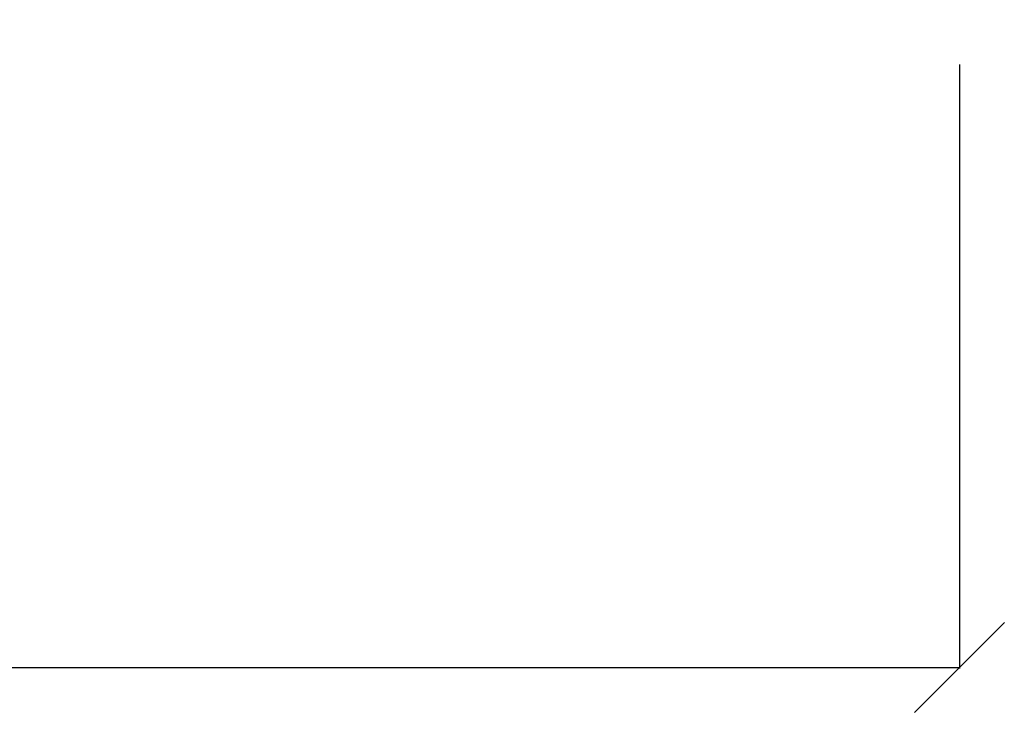
# Model space of a CAD drawing. Units: millimetres. Extents: x 153519 to 174519, y 954 to 15804.
# Drawn here: x 163564 to 164662, y 6807 to 7579 of the extents above; entities that cross this region are included whole.
import ezdxf

# ---------------------------------------------------------------- set-up
doc = ezdxf.new("R2010")
doc.units = ezdxf.units.MM
doc.styles.add('ARIAL', font='arialbd.ttf')
doc.dimstyles.new('ISO-25', dxfattribs={"dimtxt": 2.5, "dimasz": 2.5, "dimexe": 1.25, "dimexo": 0.625, "dimtad": 1, "dimdsep": 46, "dimtxsty": 'Standard', "dimcen": 2.5, "dimadec": 0, "dimazin": 2, "dimtfac": 1, "dimtmove": 0, "dimatfit": 3, "dimfxl": 0, "dimtolj": 1, "dimarcsym": 0})

# ---------------------------------------------------------------- blocks, each defined once
blk = doc.blocks.new('_Oblique')
at = {"color": 0, "linetype": 'ByBlock', "lineweight": -2}
blk.add_line((-0.5, -0.5), (0.5, 0.5), dxfattribs=at)
blk = doc.blocks.new('*D6')
at = {"color": 0, "lineweight": -2}
for p, q in [((158930.9, 7529.3), (158930.9, 6855.8)), ((158930.9, 7529.3), (158930.9, 6855.8)), ((164611.6, 7529.3), (164611.6, 6855.8)), ((164611.6, 7529.3), (164611.6, 6855.8)), ((158930.9, 6857), (164611.6, 6857)), ((158930.9, 6857), (164611.6, 6857))]:
    blk.add_line(p, q, dxfattribs=at)
at = {"layer": 'Defpoints', "color": 0}
for p in [(158930.9, 7579.3), (158930.9, 7579.3), (164611.6, 7579.3), (164611.6, 7579.3), (164611.6, 6857), (164611.6, 6857)]:
    blk.add_point(p, dxfattribs=at)
at = {"color": 0, "lineweight": -2, "xscale": 100, "yscale": 100, "zscale": 100, "rotation": 180}
blk.add_blockref('_Oblique', (158930.9, 6857), dxfattribs=at)
blk.add_blockref('_Oblique', (158930.9, 6857), dxfattribs=at)
at = {"color": 0, "lineweight": -2, "xscale": 100, "yscale": 100, "zscale": 100}
blk.add_blockref('_Oblique', (164611.6, 6857), dxfattribs=at)
blk.add_blockref('_Oblique', (164611.6, 6857), dxfattribs=at)
at = {"color": 0, "insert": (161771.2, 6958.1), "char_height": 100, "attachment_point": 5, "style": 'ARIAL'}
blk.add_mtext('n. 5200', dxfattribs=at)
blk.add_mtext('n. 5200', dxfattribs=at)

msp = doc.modelspace()

# ---------------------------------------------------------------- dimensions: what is measured, and where the dimension line sits
at = {"color": 5}
dim = msp.add_linear_dim(base=(164611.565, 6857.044), p1=(158930.896, 7579.266), p2=(164611.565, 7579.266), text='n. 5200', dimstyle='ISO-25', override={"dimtxt": 100, "dimexo": 50, "dimgap": 50, "dimtxsty": 'ARIAL'}, dxfattribs=at)
dim.commit()
dim.dimension.update_dxf_attribs({"geometry": '*D6', "text_midpoint": (161771.23, 6857.044), "dimtype": 160})

doc.saveas('drawing.dxf')
